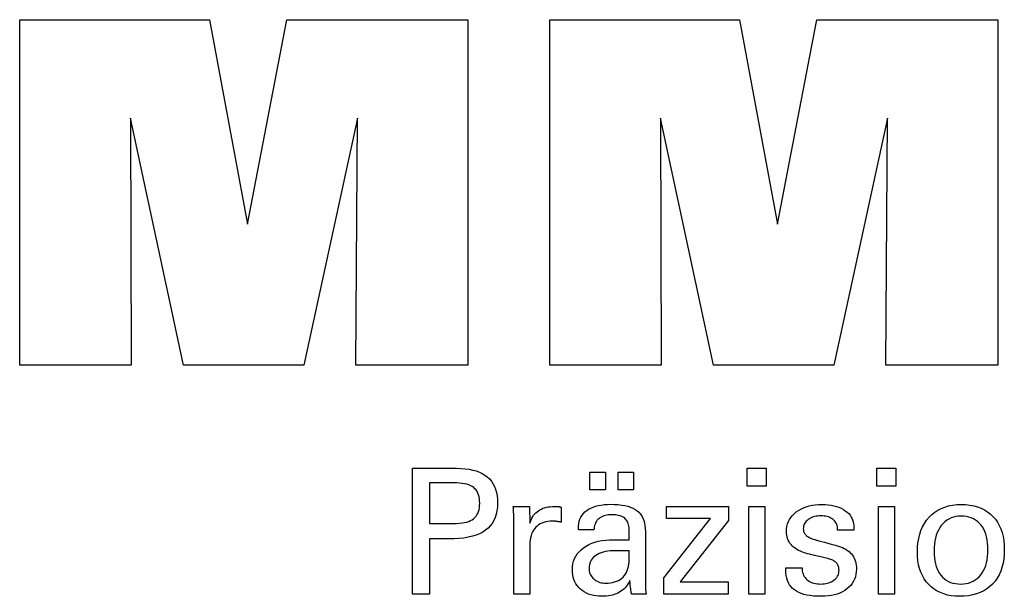
# Model space of a CAD drawing. Extents: x 1290 to 1577, y -283 to -86.
# Drawn here: x 1509 to 1532, y -244 to -231 of the extents above; entities that cross this region are included whole.
import ezdxf

# ---------------------------------------------------------------- set-up
doc = ezdxf.new("R2010")
doc.units = 0
doc.header["$MEASUREMENT"] = 0
doc.layers.add('L1_120', color=7, linetype='CONTINUOUS')

msp = doc.modelspace()

# ---------------------------------------------------------------- linework, layer by layer
at = {"layer": 'L1_120', "color": 3, "linetype": 'CONTINUOUS'}
for points in [[(1509.20694, -238.63848, 0), (1509.20694, -230.58863, 0), (1513.62348, -230.58863, 0), (1514.50665, -235.35187, 0), (1515.42469, -230.58863, 0), (1519.63646, -230.58863, 0), (1519.63646, -238.63848, 0), (1517.03388, -238.63848, 0), (1517.06808, -232.88029, 0), (1515.81809, -238.63848, 0), (1513.02125, -238.63848, 0), (1511.78848, -232.88029, 0), (1511.7995, -238.63848, 0), (1509.20694, -238.63848, 0), (1509.20694, -238.63848, 0)], [(1521.54647, -238.63848, 0), (1521.54647, -230.58863, 0), (1525.96301, -230.58863, 0), (1526.84569, -235.35187, 0), (1527.76488, -230.58863, 0), (1531.97591, -230.58863, 0), (1531.97591, -238.63848, 0), (1529.37408, -238.63848, 0), (1529.40761, -232.88029, 0), (1528.15762, -238.63848, 0), (1525.36128, -238.63848, 0), (1524.12802, -232.88029, 0), (1524.13919, -238.63848, 0), (1521.54647, -238.63848, 0), (1521.54647, -238.63848, 0)]]:
    msp.add_polyline3d(points, dxfattribs=at)
at = {"layer": 'L1_120', "color": 1, "linetype": 'CONTINUOUS'}
for points in [[(1518.35177, -243.97592, 0), (1518.35177, -243.87533, 0), (1518.35177, -243.60574, 0), (1518.35177, -243.21544, 0), (1518.35177, -242.75271, 0), (1518.35177, -242.26584, 0), (1518.35177, -241.80311, 0), (1518.35177, -241.41281, 0), (1518.35177, -241.14322, 0), (1518.35177, -241.04263, 0), (1518.38683, -241.04263, 0), (1518.48082, -241.04263, 0), (1518.61688, -241.04263, 0), (1518.7782, -241.04263, 0), (1518.94793, -241.04263, 0), (1519.10924, -241.04263, 0), (1519.2453, -241.04263, 0), (1519.33929, -241.04263, 0), (1519.37436, -241.04263, 0), (1519.47829, -241.04513, 0), (1519.5762, -241.05263, 0), (1519.66809, -241.06509, 0), (1519.75396, -241.08252, 0), (1519.83381, -241.1049, 0), (1519.90766, -241.1322, 0), (1519.97549, -241.16442, 0), (1520.03732, -241.20154, 0), (1520.09315, -241.24354, 0), (1520.1429, -241.29074, 0), (1520.18684, -241.343, 0), (1520.22496, -241.40032, 0), (1520.25724, -241.46269, 0), (1520.28369, -241.53013, 0), (1520.30428, -241.60263, 0), (1520.319, -241.68019, 0), (1520.32784, -241.76281, 0), (1520.33079, -241.8505, 0), (1520.32737, -241.94394, 0), (1520.31711, -242.0317, 0), (1520.29999, -242.11379, 0), (1520.276, -242.19019, 0), (1520.24513, -242.26091, 0), (1520.20737, -242.32593, 0), (1520.16271, -242.38526, 0), (1520.11113, -242.43888, 0), (1520.05262, -242.4868, 0), (1519.98726, -242.52927, 0), (1519.91408, -242.56675, 0), (1519.83311, -242.59926, 0), (1519.74434, -242.62679, 0), (1519.64777, -242.64932, 0), (1519.54342, -242.66686, 0), (1519.43127, -242.67939, 0), (1519.31135, -242.68692, 0), (1519.18365, -242.68943, 0), (1519.16855, -242.68943, 0), (1519.12807, -242.68943, 0), (1519.06948, -242.68943, 0), (1519.00001, -242.68943, 0), (1518.92692, -242.68943, 0), (1518.85746, -242.68943, 0), (1518.79886, -242.68943, 0), (1518.75839, -242.68943, 0), (1518.74329, -242.68943, 0), (1518.74329, -242.73354, 0), (1518.74329, -242.85178, 0), (1518.74329, -243.02296, 0), (1518.74329, -243.22591, 0), (1518.74329, -243.43944, 0), (1518.74329, -243.64239, 0), (1518.74329, -243.81357, 0), (1518.74329, -243.9318, 0), (1518.74329, -243.97592, 0), (1518.72986, -243.97592, 0), (1518.69388, -243.97592, 0), (1518.64178, -243.97592, 0), (1518.58002, -243.97592, 0), (1518.51504, -243.97592, 0), (1518.45327, -243.97592, 0), (1518.40118, -243.97592, 0), (1518.36519, -243.97592, 0), (1518.35177, -243.97592, 0), (1518.35177, -243.97592, 0), (1518.35177, -243.97592, 0), (1518.35177, -243.97592, 0), (1518.35177, -243.97592, 0), (1518.35177, -243.97592, 0), (1518.35177, -243.97592, 0), (1518.35177, -243.97592, 0), (1518.35177, -243.97592, 0), (1518.35177, -243.97592, 0)], [(1522.48103, -241.544, 0), (1522.48103, -241.12864, 0), (1522.84322, -241.12864, 0), (1522.84322, -241.544, 0), (1522.48103, -241.544, 0), (1522.48103, -241.544, 0)], [(1523.13727, -241.544, 0), (1523.13727, -241.12864, 0), (1523.49974, -241.12864, 0), (1523.49974, -241.544, 0), (1523.13727, -241.544, 0), (1523.13727, -241.544, 0)], [(1526.58691, -241.45808, 0), (1526.14448, -241.45808, 0), (1526.14448, -241.04263, 0), (1526.58691, -241.04263, 0), (1526.58691, -241.45808, 0), (1526.58691, -241.45808, 0)], [(1529.60559, -241.45808, 0), (1529.16379, -241.45808, 0), (1529.16379, -241.04263, 0), (1529.60559, -241.04263, 0), (1529.60559, -241.45808, 0), (1529.60559, -241.45808, 0)], [(1519.30838, -242.32768, 0), (1519.37868, -242.32633, 0), (1519.44437, -242.32227, 0), (1519.50545, -242.3155, 0), (1519.56191, -242.306, 0), (1519.61374, -242.29377, 0), (1519.66093, -242.2788, 0), (1519.70347, -242.26109, 0), (1519.74134, -242.24062, 0), (1519.77455, -242.21739, 0), (1519.80405, -242.19116, 0), (1519.83009, -242.16155, 0), (1519.85266, -242.12854, 0), (1519.87178, -242.09213, 0), (1519.88742, -242.05228, 0), (1519.89959, -242.009, 0), (1519.90829, -241.96226, 0), (1519.91351, -241.91205, 0), (1519.91525, -241.85836, 0), (1519.91353, -241.80313, 0), (1519.90838, -241.75152, 0), (1519.89979, -241.70353, 0), (1519.88778, -241.65916, 0), (1519.87236, -241.61841, 0), (1519.85352, -241.58128, 0), (1519.83128, -241.54776, 0), (1519.80565, -241.51785, 0), (1519.77662, -241.49156, 0), (1519.74363, -241.46832, 0), (1519.70589, -241.44783, 0), (1519.66341, -241.43008, 0), (1519.61617, -241.41507, 0), (1519.56417, -241.4028, 0), (1519.5074, -241.39326, 0), (1519.44584, -241.38644, 0), (1519.37951, -241.38236, 0), (1519.30838, -241.381, 0), (1519.289, -241.381, 0), (1519.23706, -241.381, 0), (1519.16187, -241.381, 0), (1519.07273, -241.381, 0), (1518.97894, -241.381, 0), (1518.8898, -241.381, 0), (1518.81461, -241.381, 0), (1518.76267, -241.381, 0), (1518.74329, -241.381, 0), (1518.74329, -241.41346, 0), (1518.74329, -241.50047, 0), (1518.74329, -241.62643, 0), (1518.74329, -241.77577, 0), (1518.74329, -241.93291, 0), (1518.74329, -242.08225, 0), (1518.74329, -242.20821, 0), (1518.74329, -242.29522, 0), (1518.74329, -242.32768, 0), (1518.76267, -242.32768, 0), (1518.81461, -242.32768, 0), (1518.8898, -242.32768, 0), (1518.97894, -242.32768, 0), (1519.07273, -242.32768, 0), (1519.16187, -242.32768, 0), (1519.23706, -242.32768, 0), (1519.289, -242.32768, 0), (1519.30838, -242.32768, 0), (1519.30838, -242.32768, 0), (1519.30838, -242.32768, 0), (1519.30838, -242.32768, 0), (1519.30838, -242.32768, 0), (1519.30838, -242.32768, 0), (1519.30838, -242.32768, 0), (1519.30838, -242.32768, 0), (1519.30838, -242.32768, 0), (1519.30838, -242.32768, 0), (1519.30838, -242.32768, 0), (1519.30838, -242.32768, 0), (1519.30838, -242.32768, 0), (1519.30838, -242.32768, 0), (1519.30838, -242.32768, 0), (1519.30838, -242.32768, 0), (1519.30838, -242.32768, 0), (1519.30838, -242.32768, 0), (1519.30838, -242.32768, 0)], [(1520.70914, -243.97592, 0), (1520.70914, -243.91687, 0), (1520.70914, -243.7586, 0), (1520.70914, -243.52946, 0), (1520.70914, -243.2578, 0), (1520.70914, -242.97197, 0), (1520.70914, -242.70032, 0), (1520.70914, -242.47118, 0), (1520.70914, -242.31291, 0), (1520.70914, -242.25385, 0), (1520.7091, -242.2316, 0), (1520.70899, -242.21007, 0), (1520.70879, -242.18927, 0), (1520.70851, -242.16916, 0), (1520.70814, -242.14975, 0), (1520.70768, -242.13101, 0), (1520.70712, -242.11295, 0), (1520.70647, -242.09553, 0), (1520.70571, -242.07876, 0), (1520.70502, -242.06244, 0), (1520.70424, -242.04609, 0), (1520.70336, -242.02973, 0), (1520.70239, -242.01336, 0), (1520.70134, -241.997, 0), (1520.70021, -241.98064, 0), (1520.69901, -241.96431, 0), (1520.69774, -241.948, 0), (1520.69641, -241.93173, 0), (1520.70938, -241.93173, 0), (1520.74414, -241.93173, 0), (1520.79446, -241.93173, 0), (1520.85411, -241.93173, 0), (1520.91688, -241.93173, 0), (1520.97654, -241.93173, 0), (1521.02686, -241.93173, 0), (1521.06161, -241.93173, 0), (1521.07458, -241.93173, 0), (1521.07488, -241.94515, 0), (1521.07566, -241.98111, 0), (1521.0768, -242.03317, 0), (1521.07816, -242.09489, 0), (1521.07958, -242.15983, 0), (1521.08093, -242.22155, 0), (1521.08207, -242.27361, 0), (1521.08286, -242.30957, 0), (1521.08316, -242.32299, 0), (1521.0966, -242.28104, 0), (1521.11221, -242.24143, 0), (1521.12997, -242.20415, 0), (1521.14991, -242.16921, 0), (1521.172, -242.13662, 0), (1521.19627, -242.10638, 0), (1521.2227, -242.07851, 0), (1521.2513, -242.05299, 0), (1521.28208, -242.02984, 0), (1521.3153, -242.00915, 0), (1521.35064, -241.99093, 0), (1521.38811, -241.97516, 0), (1521.42771, -241.96185, 0), (1521.46944, -241.95098, 0), (1521.5133, -241.94255, 0), (1521.5593, -241.93653, 0), (1521.60744, -241.93293, 0), (1521.65772, -241.93173, 0), (1521.66701, -241.93176, 0), (1521.67619, -241.93182, 0), (1521.68525, -241.93195, 0), (1521.6942, -241.93213, 0), (1521.70305, -241.93239, 0), (1521.71181, -241.93272, 0), (1521.72049, -241.93314, 0), (1521.72908, -241.93365, 0), (1521.7376, -241.93426, 0), (1521.74619, -241.935, 0), (1521.75472, -241.9359, 0), (1521.76317, -241.93695, 0), (1521.77155, -241.93814, 0), (1521.77986, -241.93947, 0), (1521.78811, -241.94093, 0), (1521.79628, -241.94253, 0), (1521.80438, -241.94425, 0), (1521.81242, -241.94608, 0), (1521.81242, -241.95814, 0), (1521.81242, -241.99044, 0), (1521.81242, -242.0372, 0), (1521.81242, -242.09264, 0), (1521.81242, -242.15098, 0), (1521.81242, -242.20642, 0), (1521.81242, -242.25318, 0), (1521.81242, -242.28549, 0), (1521.81242, -242.29754, 0), (1521.79875, -242.2949, 0), (1521.78537, -242.29246, 0), (1521.77227, -242.2902, 0), (1521.75945, -242.28812, 0), (1521.7469, -242.28622, 0), (1521.73463, -242.28448, 0), (1521.72263, -242.28291, 0), (1521.71089, -242.28148, 0), (1521.69942, -242.28021, 0), (1521.68797, -242.27887, 0), (1521.67681, -242.27769, 0), (1521.66594, -242.27666, 0), (1521.65538, -242.27579, 0), (1521.64514, -242.27508, 0), (1521.63524, -242.27452, 0), (1521.6257, -242.27412, 0), (1521.61652, -242.27388, 0), (1521.60772, -242.2738, 0), (1521.5529, -242.27556, 0), (1521.50102, -242.28084, 0), (1521.45207, -242.28966, 0), (1521.40602, -242.30201, 0), (1521.36288, -242.31791, 0), (1521.32263, -242.33737, 0), (1521.28525, -242.36038, 0), (1521.25074, -242.38697, 0), (1521.21908, -242.41713, 0), (1521.19053, -242.45039, 0), (1521.16535, -242.48674, 0), (1521.14353, -242.52618, 0), (1521.12507, -242.56869, 0), (1521.10998, -242.61428, 0), (1521.09824, -242.66293, 0), (1521.08986, -242.71463, 0), (1521.08483, -242.76937, 0), (1521.08316, -242.82716, 0), (1521.08316, -242.86655, 0), (1521.08316, -242.97213, 0), (1521.08316, -243.12498, 0), (1521.08316, -243.3062, 0), (1521.08316, -243.49688, 0), (1521.08316, -243.67809, 0), (1521.08316, -243.83095, 0), (1521.08316, -243.93653, 0), (1521.08316, -243.97592, 0), (1521.07033, -243.97592, 0), (1521.03595, -243.97592, 0), (1520.98619, -243.97592, 0), (1520.92719, -243.97592, 0), (1520.86511, -243.97592, 0), (1520.80611, -243.97592, 0), (1520.75634, -243.97592, 0), (1520.72197, -243.97592, 0), (1520.70914, -243.97592, 0), (1520.70914, -243.97592, 0), (1520.70914, -243.97592, 0), (1520.70914, -243.97592, 0), (1520.70914, -243.97592, 0), (1520.70914, -243.97592, 0), (1520.70914, -243.97592, 0), (1520.70914, -243.97592, 0), (1520.70914, -243.97592, 0), (1520.70914, -243.97592, 0)], [(1523.79135, -243.97592, 0), (1523.77975, -243.97592, 0), (1523.74866, -243.97592, 0), (1523.70365, -243.97592, 0), (1523.65029, -243.97592, 0), (1523.59414, -243.97592, 0), (1523.54078, -243.97592, 0), (1523.49577, -243.97592, 0), (1523.46468, -243.97592, 0), (1523.45308, -243.97592, 0), (1523.44854, -243.95952, 0), (1523.44408, -243.93858, 0), (1523.43966, -243.91313, 0), (1523.43527, -243.88316, 0), (1523.43089, -243.84867, 0), (1523.42651, -243.80968, 0), (1523.42209, -243.76619, 0), (1523.41762, -243.7182, 0), (1523.41309, -243.66572, 0), (1523.41309, -243.66397, 0), (1523.41309, -243.66233, 0), (1523.41309, -243.6608, 0), (1523.41309, -243.65937, 0), (1523.41309, -243.65803, 0), (1523.41309, -243.6568, 0), (1523.41309, -243.65565, 0), (1523.41309, -243.6546, 0), (1523.41309, -243.65362, 0), (1523.39486, -243.69287, 0), (1523.37439, -243.72997, 0), (1523.35169, -243.76493, 0), (1523.32674, -243.79775, 0), (1523.29953, -243.82843, 0), (1523.27007, -243.85697, 0), (1523.23834, -243.88336, 0), (1523.20433, -243.90761, 0), (1523.16805, -243.92971, 0), (1523.12976, -243.94986, 0), (1523.08963, -243.96763, 0), (1523.04766, -243.98303, 0), (1523.00384, -243.99605, 0), (1522.95819, -244.00671, 0), (1522.9107, -244.015, 0), (1522.86137, -244.02092, 0), (1522.8102, -244.02447, 0), (1522.75721, -244.02565, 0), (1522.68972, -244.02358, 0), (1522.62533, -244.01736, 0), (1522.56402, -244.00698, 0), (1522.50577, -243.99243, 0), (1522.45057, -243.97369, 0), (1522.3984, -243.95076, 0), (1522.34924, -243.92363, 0), (1522.30308, -243.89227, 0), (1522.2599, -243.8567, 0), (1522.22076, -243.81774, 0), (1522.18619, -243.77608, 0), (1522.15621, -243.73172, 0), (1522.13081, -243.68467, 0), (1522.11002, -243.63494, 0), (1522.09383, -243.58253, 0), (1522.08225, -243.52745, 0), (1522.0753, -243.46971, 0), (1522.07298, -243.4093, 0), (1522.07618, -243.339, 0), (1522.08576, -243.27195, 0), (1522.10173, -243.2082, 0), (1522.12409, -243.14774, 0), (1522.15284, -243.09059, 0), (1522.18799, -243.03677, 0), (1522.22954, -242.98631, 0), (1522.27748, -242.9392, 0), (1522.33184, -242.89548, 0), (1522.39155, -242.85554, 0), (1522.45596, -242.82031, 0), (1522.52507, -242.7898, 0), (1522.59885, -242.76399, 0), (1522.67733, -242.74289, 0), (1522.76049, -242.72648, 0), (1522.84834, -242.71477, 0), (1522.94087, -242.70774, 0), (1523.03808, -242.7054, 0), (1523.05028, -242.7054, 0), (1523.08296, -242.7054, 0), (1523.13028, -242.7054, 0), (1523.18637, -242.7054, 0), (1523.2454, -242.7054, 0), (1523.30149, -242.7054, 0), (1523.34881, -242.7054, 0), (1523.38149, -242.7054, 0), (1523.39369, -242.7054, 0), (1523.39369, -242.6969, 0), (1523.39369, -242.6741, 0), (1523.39369, -242.6411, 0), (1523.39369, -242.60197, 0), (1523.39369, -242.56081, 0), (1523.39369, -242.52168, 0), (1523.39369, -242.48868, 0), (1523.39369, -242.46589, 0), (1523.39369, -242.45738, 0), (1523.39242, -242.42158, 0), (1523.38862, -242.38782, 0), (1523.38229, -242.3561, 0), (1523.37342, -242.3264, 0), (1523.36203, -242.29871, 0), (1523.34811, -242.27303, 0), (1523.33165, -242.24935, 0), (1523.31267, -242.22764, 0), (1523.29116, -242.20792, 0), (1523.26728, -242.19017, 0), (1523.241, -242.17447, 0), (1523.21232, -242.16084, 0), (1523.18123, -242.14928, 0), (1523.14774, -242.13981, 0), (1523.11184, -242.13242, 0), (1523.07352, -242.12713, 0), (1523.03278, -242.12396, 0), (1522.98962, -242.12289, 0), (1522.94867, -242.12405, 0), (1522.90966, -242.12751, 0), (1522.87257, -242.13328, 0), (1522.83741, -242.14137, 0), (1522.80416, -242.15177, 0), (1522.77284, -242.16449, 0), (1522.74342, -242.17953, 0), (1522.71592, -242.19689, 0), (1522.69033, -242.21658, 0), (1522.66703, -242.23825, 0), (1522.64634, -242.26164, 0), (1522.62826, -242.28673, 0), (1522.61278, -242.31353, 0), (1522.59989, -242.34204, 0), (1522.58958, -242.37225, 0), (1522.58185, -242.40416, 0), (1522.57668, -242.43777, 0), (1522.57408, -242.47308, 0), (1522.56167, -242.47308, 0), (1522.52841, -242.47308, 0), (1522.48025, -242.47308, 0), (1522.42316, -242.47308, 0), (1522.36308, -242.47308, 0), (1522.30599, -242.47308, 0), (1522.25783, -242.47308, 0), (1522.22457, -242.47308, 0), (1522.21216, -242.47308, 0), (1522.21216, -242.472, 0), (1522.21216, -242.4691, 0), (1522.21216, -242.46489, 0), (1522.21216, -242.45991, 0), (1522.21216, -242.45467, 0), (1522.21216, -242.44969, 0), (1522.21216, -242.44548, 0), (1522.21216, -242.44258, 0), (1522.21216, -242.4415, 0), (1522.21454, -242.38279, 0), (1522.22169, -242.32722, 0), (1522.23362, -242.27478, 0), (1522.25034, -242.22548, 0), (1522.27186, -242.17934, 0), (1522.29819, -242.13636, 0), (1522.32933, -242.09655, 0), (1522.36531, -242.05993, 0), (1522.40612, -242.0265, 0), (1522.45134, -241.99616, 0), (1522.50079, -241.96939, 0), (1522.55445, -241.9462, 0), (1522.6123, -241.92658, 0), (1522.67432, -241.91053, 0), (1522.74049, -241.89805, 0), (1522.81081, -241.88913, 0), (1522.88525, -241.88379, 0), (1522.9638, -241.882, 0), (1523.05531, -241.88386, 0), (1523.14104, -241.88944, 0), (1523.22099, -241.89871, 0), (1523.29516, -241.91168, 0), (1523.36356, -241.92834, 0), (1523.42619, -241.94866, 0), (1523.48306, -241.97264, 0), (1523.53417, -242.00028, 0), (1523.57952, -242.03156, 0), (1523.61986, -242.06742, 0), (1523.65547, -242.10783, 0), (1523.68635, -242.15278, 0), (1523.71251, -242.20229, 0), (1523.73392, -242.25638, 0), (1523.75059, -242.31507, 0), (1523.7625, -242.37837, 0), (1523.76965, -242.44629, 0), (1523.77204, -242.51884, 0), (1523.77204, -242.56214, 0), (1523.77204, -242.67818, 0), (1523.77204, -242.84618, 0), (1523.77204, -243.04535, 0), (1523.77204, -243.25492, 0), (1523.77204, -243.45409, 0), (1523.77204, -243.62209, 0), (1523.77204, -243.73812, 0), (1523.77204, -243.78142, 0), (1523.77207, -243.78742, 0), (1523.77219, -243.7941, 0), (1523.77239, -243.80146, 0), (1523.77271, -243.80951, 0), (1523.77314, -243.81824, 0), (1523.77369, -243.82766, 0), (1523.7744, -243.83776, 0), (1523.77525, -243.84856, 0), (1523.77628, -243.86004, 0), (1523.77758, -243.87172, 0), (1523.77897, -243.88371, 0), (1523.78045, -243.89602, 0), (1523.78201, -243.90862, 0), (1523.78368, -243.92152, 0), (1523.78544, -243.93471, 0), (1523.7873, -243.94817, 0), (1523.78927, -243.96191, 0), (1523.79135, -243.97592, 0), (1523.79135, -243.97592, 0), (1523.79135, -243.97592, 0), (1523.79135, -243.97592, 0), (1523.79135, -243.97592, 0), (1523.79135, -243.97592, 0), (1523.79135, -243.97592, 0), (1523.79135, -243.97592, 0), (1523.79135, -243.97592, 0), (1523.79135, -243.97592, 0), (1523.79135, -243.97592, 0), (1523.79135, -243.97592, 0), (1523.79135, -243.97592, 0), (1523.79135, -243.97592, 0), (1523.79135, -243.97592, 0), (1523.79135, -243.97592, 0), (1523.79135, -243.97592, 0), (1523.79135, -243.97592, 0), (1523.79135, -243.97592, 0)], [(1524.1993, -243.97592, 0), (1524.1993, -243.59821, 0), (1525.28941, -242.21198, 0), (1524.267, -242.21198, 0), (1524.267, -241.93173, 0), (1525.70476, -241.93173, 0), (1525.70476, -242.26144, 0), (1524.5846, -243.68738, 0), (1525.70124, -243.68738, 0), (1525.70124, -243.97592, 0), (1524.1993, -243.97592, 0), (1524.1993, -243.97592, 0)], [(1526.17887, -243.97592, 0), (1526.17887, -241.93173, 0), (1526.55722, -241.93173, 0), (1526.55722, -243.97592, 0), (1526.17887, -243.97592, 0), (1526.17887, -243.97592, 0)], [(1527.04279, -243.36156, 0), (1527.05575, -243.36156, 0), (1527.09046, -243.36156, 0), (1527.14072, -243.36156, 0), (1527.2003, -243.36156, 0), (1527.263, -243.36156, 0), (1527.32258, -243.36156, 0), (1527.37284, -243.36156, 0), (1527.40756, -243.36156, 0), (1527.42051, -243.36156, 0), (1527.42051, -243.36184, 0), (1527.42051, -243.36259, 0), (1527.42051, -243.36369, 0), (1527.42051, -243.36498, 0), (1527.42051, -243.36634, 0), (1527.42051, -243.36764, 0), (1527.42051, -243.36873, 0), (1527.42051, -243.36949, 0), (1527.42051, -243.36977, 0), (1527.42197, -243.40616, 0), (1527.42636, -243.44087, 0), (1527.43365, -243.4739, 0), (1527.44385, -243.50528, 0), (1527.45694, -243.53501, 0), (1527.47292, -243.56312, 0), (1527.49179, -243.58961, 0), (1527.51352, -243.61451, 0), (1527.53811, -243.63783, 0), (1527.56544, -243.65902, 0), (1527.59469, -243.67776, 0), (1527.62588, -243.69404, 0), (1527.659, -243.70784, 0), (1527.69404, -243.71916, 0), (1527.731, -243.72798, 0), (1527.76988, -243.7343, 0), (1527.81067, -243.7381, 0), (1527.85337, -243.73936, 0), (1527.89479, -243.73824, 0), (1527.93444, -243.73488, 0), (1527.97232, -243.72929, 0), (1528.00844, -243.72147, 0), (1528.04278, -243.71144, 0), (1528.07535, -243.6992, 0), (1528.10614, -243.68475, 0), (1528.13516, -243.66811, 0), (1528.16241, -243.64929, 0), (1528.18719, -243.62878, 0), (1528.20907, -243.60697, 0), (1528.22804, -243.58384, 0), (1528.2441, -243.55941, 0), (1528.25725, -243.53367, 0), (1528.26748, -243.50661, 0), (1528.27479, -243.47823, 0), (1528.27918, -243.44853, 0), (1528.28064, -243.41751, 0), (1528.2799, -243.39443, 0), (1528.27768, -243.37234, 0), (1528.27397, -243.35127, 0), (1528.26877, -243.33122, 0), (1528.26208, -243.3122, 0), (1528.25389, -243.29422, 0), (1528.24419, -243.27728, 0), (1528.23298, -243.26139, 0), (1528.22026, -243.24657, 0), (1528.2064, -243.23239, 0), (1528.1908, -243.21908, 0), (1528.17349, -243.20662, 0), (1528.15446, -243.19501, 0), (1528.13373, -243.18423, 0), (1528.11131, -243.17427, 0), (1528.08721, -243.16512, 0), (1528.06142, -243.15676, 0), (1528.03397, -243.14919, 0), (1528.01913, -243.14568, 0), (1527.97935, -243.13629, 0), (1527.92175, -243.1227, 0), (1527.85347, -243.10658, 0), (1527.78162, -243.08962, 0), (1527.71333, -243.07351, 0), (1527.65574, -243.05991, 0), (1527.61595, -243.05052, 0), (1527.60111, -243.04702, 0), (1527.54171, -243.03216, 0), (1527.48582, -243.01558, 0), (1527.43344, -242.99726, 0), (1527.38456, -242.97719, 0), (1527.33917, -242.95537, 0), (1527.29726, -242.93179, 0), (1527.25882, -242.90645, 0), (1527.22386, -242.87933, 0), (1527.19235, -242.85044, 0), (1527.16418, -242.82006, 0), (1527.1393, -242.78795, 0), (1527.11773, -242.7541, 0), (1527.09946, -242.71851, 0), (1527.0845, -242.68118, 0), (1527.07285, -242.64211, 0), (1527.06453, -242.6013, 0), (1527.05953, -242.55873, 0), (1527.05786, -242.51442, 0), (1527.06068, -242.45334, 0), (1527.06913, -242.39488, 0), (1527.0832, -242.33905, 0), (1527.10288, -242.28586, 0), (1527.12815, -242.23531, 0), (1527.159, -242.1874, 0), (1527.19543, -242.14215, 0), (1527.23741, -242.09956, 0), (1527.28495, -242.05963, 0), (1527.33751, -242.02313, 0), (1527.39357, -241.99094, 0), (1527.45314, -241.96306, 0), (1527.51622, -241.93948, 0), (1527.58284, -241.92021, 0), (1527.65299, -241.90522, 0), (1527.7267, -241.89453, 0), (1527.80396, -241.88811, 0), (1527.88478, -241.88598, 0), (1527.95942, -241.88776, 0), (1528.03049, -241.89312, 0), (1528.09799, -241.90203, 0), (1528.1619, -241.9145, 0), (1528.22222, -241.93051, 0), (1528.27894, -241.95006, 0), (1528.33205, -241.97314, 0), (1528.38153, -241.99973, 0), (1528.4274, -242.02984, 0), (1528.46914, -242.06331, 0), (1528.50597, -242.09938, 0), (1528.5379, -242.13806, 0), (1528.56491, -242.17935, 0), (1528.58702, -242.22325, 0), (1528.60421, -242.26977, 0), (1528.61649, -242.31889, 0), (1528.62386, -242.37063, 0), (1528.62632, -242.42498, 0), (1528.62632, -242.43033, 0), (1528.62631, -242.43537, 0), (1528.62631, -242.4401, 0), (1528.62629, -242.44452, 0), (1528.62626, -242.44862, 0), (1528.62621, -242.4524, 0), (1528.62615, -242.45586, 0), (1528.62606, -242.45899, 0), (1528.62596, -242.4618, 0), (1528.62565, -242.46459, 0), (1528.62534, -242.46732, 0), (1528.62501, -242.46998, 0), (1528.62467, -242.47258, 0), (1528.62431, -242.47513, 0), (1528.62393, -242.47763, 0), (1528.62352, -242.48009, 0), (1528.62308, -242.48252, 0), (1528.62262, -242.48491, 0), (1528.60973, -242.48491, 0), (1528.57518, -242.48491, 0), (1528.52516, -242.48491, 0), (1528.46586, -242.48491, 0), (1528.40346, -242.48491, 0), (1528.34416, -242.48491, 0), (1528.29415, -242.48491, 0), (1528.2596, -242.48491, 0), (1528.24671, -242.48491, 0), (1528.24671, -242.48437, 0), (1528.24671, -242.48294, 0), (1528.24671, -242.48086, 0), (1528.24671, -242.4784, 0), (1528.24671, -242.47581, 0), (1528.24671, -242.47334, 0), (1528.24671, -242.47126, 0), (1528.24671, -242.46983, 0), (1528.24671, -242.46929, 0), (1528.24541, -242.4372, 0), (1528.24153, -242.40667, 0), (1528.23505, -242.37772, 0), (1528.22598, -242.35031, 0), (1528.21432, -242.32446, 0), (1528.20005, -242.30016, 0), (1528.18319, -242.27739, 0), (1528.16372, -242.25615, 0), (1528.14165, -242.23644, 0), (1528.1177, -242.2184, 0), (1528.09182, -242.2025, 0), (1528.064, -242.18873, 0), (1528.03426, -242.1771, 0), (1528.00259, -242.16758, 0), (1527.96899, -242.16019, 0), (1527.93346, -242.15491, 0), (1527.896, -242.15175, 0), (1527.85662, -242.15069, 0), (1527.81805, -242.15175, 0), (1527.78104, -242.15491, 0), (1527.74558, -242.16019, 0), (1527.71166, -242.16758, 0), (1527.67928, -242.1771, 0), (1527.64843, -242.18873, 0), (1527.61911, -242.2025, 0), (1527.5913, -242.2184, 0), (1527.56501, -242.23644, 0), (1527.54082, -242.2559, 0), (1527.51946, -242.27639, 0), (1527.50094, -242.2979, 0), (1527.48526, -242.32046, 0), (1527.47242, -242.34406, 0), (1527.46243, -242.36872, 0), (1527.45529, -242.39443, 0), (1527.451, -242.42122, 0), (1527.44957, -242.44908, 0), (1527.45043, -242.47058, 0), (1527.453, -242.49116, 0), (1527.45727, -242.51082, 0), (1527.46326, -242.52954, 0), (1527.47097, -242.54733, 0), (1527.48038, -242.56418, 0), (1527.4915, -242.58007, 0), (1527.50434, -242.59502, 0), (1527.51889, -242.60901, 0), (1527.53564, -242.62242, 0), (1527.55458, -242.63534, 0), (1527.5757, -242.6478, 0), (1527.59903, -242.65979, 0), (1527.62458, -242.67134, 0), (1527.65237, -242.68247, 0), (1527.68241, -242.69318, 0), (1527.71472, -242.7035, 0), (1527.74931, -242.71343, 0), (1527.76527, -242.7178, 0), (1527.80805, -242.72948, 0), (1527.86998, -242.7464, 0), (1527.9434, -242.76646, 0), (1528.02066, -242.78757, 0), (1528.09408, -242.80763, 0), (1528.15602, -242.82455, 0), (1528.19879, -242.83624, 0), (1528.21476, -242.8406, 0), (1528.26671, -242.85574, 0), (1528.31559, -242.87262, 0), (1528.36138, -242.89123, 0), (1528.40408, -242.91158, 0), (1528.44367, -242.93365, 0), (1528.48015, -242.95743, 0), (1528.5135, -242.98292, 0), (1528.54373, -243.0101, 0), (1528.57081, -243.03898, 0), (1528.59499, -243.07009, 0), (1528.61633, -243.10319, 0), (1528.63483, -243.13827, 0), (1528.65048, -243.17533, 0), (1528.66329, -243.21436, 0), (1528.67325, -243.25535, 0), (1528.68037, -243.2983, 0), (1528.68464, -243.34322, 0), (1528.68607, -243.39008, 0), (1528.68335, -243.45288, 0), (1528.67521, -243.51286, 0), (1528.66163, -243.57001, 0), (1528.64261, -243.62431, 0), (1528.61816, -243.67574, 0), (1528.58827, -243.7243, 0), (1528.55294, -243.76996, 0), (1528.51216, -243.81272, 0), (1528.46594, -243.85254, 0), (1528.41483, -243.88888, 0), (1528.35993, -243.92095, 0), (1528.30124, -243.94873, 0), (1528.23874, -243.97224, 0), (1528.17242, -243.99147, 0), (1528.10228, -244.00643, 0), (1528.0283, -244.01711, 0), (1527.95048, -244.02352, 0), (1527.86881, -244.02565, 0), (1527.77688, -244.02381, 0), (1527.69053, -244.01828, 0), (1527.60973, -244.00906, 0), (1527.53451, -243.99614, 0), (1527.46484, -243.97951, 0), (1527.40072, -243.95919, 0), (1527.34217, -243.93515, 0), (1527.28917, -243.90739, 0), (1527.24171, -243.87592, 0), (1527.19997, -243.84091, 0), (1527.16314, -243.8017, 0), (1527.13122, -243.75829, 0), (1527.1042, -243.71068, 0), (1527.0821, -243.65885, 0), (1527.0649, -243.6028, 0), (1527.05262, -243.54253, 0), (1527.04525, -243.47803, 0), (1527.04279, -243.4093, 0), (1527.04279, -243.40766, 0), (1527.04279, -243.40328, 0), (1527.04279, -243.39692, 0), (1527.04279, -243.38939, 0), (1527.04279, -243.38147, 0), (1527.04279, -243.37393, 0), (1527.04279, -243.36758, 0), (1527.04279, -243.36319, 0), (1527.04279, -243.36156, 0), (1527.04279, -243.36156, 0), (1527.04279, -243.36156, 0), (1527.04279, -243.36156, 0), (1527.04279, -243.36156, 0), (1527.04279, -243.36156, 0), (1527.04279, -243.36156, 0), (1527.04279, -243.36156, 0), (1527.04279, -243.36156, 0), (1527.04279, -243.36156, 0)], [(1529.19754, -243.97592, 0), (1529.19754, -241.93173, 0), (1529.57589, -241.93173, 0), (1529.57589, -243.97592, 0), (1529.19754, -243.97592, 0), (1529.19754, -243.97592, 0)], [(1530.1047, -242.99359, 0), (1530.10804, -242.88227, 0), (1530.1181, -242.77626, 0), (1530.13488, -242.67556, 0), (1530.15842, -242.58017, 0), (1530.18873, -242.4901, 0), (1530.22584, -242.40536, 0), (1530.26977, -242.32596, 0), (1530.32054, -242.2519, 0), (1530.37817, -242.18319, 0), (1530.44129, -242.12077, 0), (1530.5093, -242.06571, 0), (1530.58219, -242.018, 0), (1530.65998, -241.97764, 0), (1530.74266, -241.94463, 0), (1530.83024, -241.91896, 0), (1530.92272, -241.90063, 0), (1531.02011, -241.88964, 0), (1531.12241, -241.88598, 0), (1531.2257, -241.8894, 0), (1531.3238, -241.8997, 0), (1531.41671, -241.91685, 0), (1531.5044, -241.94087, 0), (1531.58684, -241.97175, 0), (1531.66403, -242.0095, 0), (1531.73594, -242.05412, 0), (1531.80256, -242.1056, 0), (1531.86386, -242.16396, 0), (1531.91945, -242.22814, 0), (1531.96847, -242.29777, 0), (1532.01092, -242.37285, 0), (1532.04682, -242.45339, 0), (1532.07618, -242.53941, 0), (1532.099, -242.6309, 0), (1532.11529, -242.72788, 0), (1532.12505, -242.83036, 0), (1532.12831, -242.93835, 0), (1532.12495, -243.0498, 0), (1532.11486, -243.15568, 0), (1532.09805, -243.25597, 0), (1532.0745, -243.35065, 0), (1532.04421, -243.43971, 0), (1532.00718, -243.52313, 0), (1531.9634, -243.60089, 0), (1531.91286, -243.67297, 0), (1531.85556, -243.73936, 0), (1531.79205, -243.79931, 0), (1531.72304, -243.85226, 0), (1531.64854, -243.89819, 0), (1531.56856, -243.93708, 0), (1531.48314, -243.96893, 0), (1531.39228, -243.99373, 0), (1531.29601, -244.01146, 0), (1531.19434, -244.0221, 0), (1531.08731, -244.02565, 0), (1530.9882, -244.02224, 0), (1530.89393, -244.012, 0), (1530.80449, -243.99493, 0), (1530.71986, -243.97104, 0), (1530.64002, -243.94031, 0), (1530.56496, -243.90276, 0), (1530.49465, -243.85837, 0), (1530.42908, -243.80716, 0), (1530.36824, -243.74911, 0), (1530.31276, -243.68515, 0), (1530.26386, -243.61619, 0), (1530.22153, -243.54224, 0), (1530.18577, -243.4633, 0), (1530.15654, -243.37935, 0), (1530.13383, -243.29041, 0), (1530.11764, -243.19647, 0), (1530.10793, -243.09753, 0), (1530.1047, -242.99359, 0), (1530.1047, -242.99359, 0), (1530.1047, -242.99359, 0), (1530.1047, -242.99359, 0), (1530.1047, -242.99359, 0), (1530.1047, -242.99359, 0), (1530.1047, -242.99359, 0), (1530.1047, -242.99359, 0), (1530.1047, -242.99359, 0), (1530.1047, -242.99359, 0)], [(1531.12241, -242.15629, 0), (1531.05929, -242.15901, 0), (1530.99918, -242.16716, 0), (1530.94205, -242.18074, 0), (1530.88792, -242.19973, 0), (1530.83677, -242.22413, 0), (1530.78859, -242.25393, 0), (1530.74338, -242.28911, 0), (1530.70113, -242.32967, 0), (1530.66184, -242.37561, 0), (1530.62613, -242.42653, 0), (1530.59464, -242.48134, 0), (1530.56736, -242.54004, 0), (1530.54428, -242.60262, 0), (1530.52541, -242.66908, 0), (1530.51074, -242.73941, 0), (1530.50027, -242.81362, 0), (1530.49399, -242.8917, 0), (1530.49189, -242.97364, 0), (1530.4939, -243.05276, 0), (1530.49993, -243.12785, 0), (1530.50998, -243.19888, 0), (1530.52405, -243.26587, 0), (1530.54215, -243.32879, 0), (1530.56427, -243.38764, 0), (1530.59042, -243.44242, 0), (1530.6206, -243.49312, 0), (1530.6548, -243.53972, 0), (1530.69284, -243.58163, 0), (1530.73413, -243.6186, 0), (1530.77869, -243.65065, 0), (1530.8265, -243.67776, 0), (1530.87757, -243.69994, 0), (1530.93189, -243.71719, 0), (1530.98947, -243.72951, 0), (1531.0503, -243.7369, 0), (1531.11438, -243.73936, 0), (1531.1787, -243.73674, 0), (1531.23984, -243.72889, 0), (1531.29779, -243.71579, 0), (1531.35257, -243.69746, 0), (1531.40416, -243.67391, 0), (1531.45258, -243.64512, 0), (1531.49783, -243.61112, 0), (1531.53992, -243.57189, 0), (1531.57883, -243.52745, 0), (1531.6141, -243.47844, 0), (1531.64521, -243.42538, 0), (1531.67219, -243.36827, 0), (1531.69501, -243.30714, 0), (1531.71368, -243.242, 0), (1531.72821, -243.17289, 0), (1531.73859, -243.09982, 0), (1531.74481, -243.0228, 0), (1531.74689, -242.94187, 0), (1531.74487, -242.86065, 0), (1531.73881, -242.78365, 0), (1531.72871, -242.71086, 0), (1531.71458, -242.64227, 0), (1531.69642, -242.57787, 0), (1531.67424, -242.51766, 0), (1531.64805, -242.46161, 0), (1531.61784, -242.40972, 0), (1531.58362, -242.36198, 0), (1531.5457, -242.31882, 0), (1531.50442, -242.28073, 0), (1531.45977, -242.24772, 0), (1531.41179, -242.21979, 0), (1531.36049, -242.19693, 0), (1531.30589, -242.17915, 0), (1531.24799, -242.16645, 0), (1531.18683, -242.15883, 0), (1531.12241, -242.15629, 0), (1531.12241, -242.15629, 0), (1531.12241, -242.15629, 0), (1531.12241, -242.15629, 0), (1531.12241, -242.15629, 0), (1531.12241, -242.15629, 0), (1531.12241, -242.15629, 0), (1531.12241, -242.15629, 0), (1531.12241, -242.15629, 0), (1531.12241, -242.15629, 0), (1531.12241, -242.15629, 0), (1531.12241, -242.15629, 0), (1531.12241, -242.15629, 0), (1531.12241, -242.15629, 0), (1531.12241, -242.15629, 0), (1531.12241, -242.15629, 0), (1531.12241, -242.15629, 0), (1531.12241, -242.15629, 0), (1531.12241, -242.15629, 0)], [(1523.39369, -242.96182, 0), (1523.38277, -242.96182, 0), (1523.35351, -242.96182, 0), (1523.31116, -242.96182, 0), (1523.26094, -242.96182, 0), (1523.2081, -242.96182, 0), (1523.15789, -242.96182, 0), (1523.11553, -242.96182, 0), (1523.08627, -242.96182, 0), (1523.07536, -242.96182, 0), (1523.0119, -242.96315, 0), (1522.95174, -242.96717, 0), (1522.89485, -242.97387, 0), (1522.84123, -242.98325, 0), (1522.79086, -242.99532, 0), (1522.74373, -243.01009, 0), (1522.69982, -243.02755, 0), (1522.65913, -243.04771, 0), (1522.62164, -243.07057, 0), (1522.58791, -243.09565, 0), (1522.55813, -243.12286, 0), (1522.53231, -243.1522, 0), (1522.51045, -243.18368, 0), (1522.49256, -243.2173, 0), (1522.47863, -243.25306, 0), (1522.46868, -243.29096, 0), (1522.46271, -243.33101, 0), (1522.46072, -243.3732, 0), (1522.46208, -243.40592, 0), (1522.46616, -243.4373, 0), (1522.47295, -243.46737, 0), (1522.48243, -243.49613, 0), (1522.4946, -243.52362, 0), (1522.50944, -243.54986, 0), (1522.52695, -243.57486, 0), (1522.54712, -243.59864, 0), (1522.56993, -243.62122, 0), (1522.59509, -243.64193, 0), (1522.6216, -243.66018, 0), (1522.64949, -243.67599, 0), (1522.67876, -243.68936, 0), (1522.70944, -243.70029, 0), (1522.74155, -243.70878, 0), (1522.77509, -243.71484, 0), (1522.81009, -243.71848, 0), (1522.84656, -243.71969, 0), (1522.90383, -243.71792, 0), (1522.95801, -243.71262, 0), (1523.00912, -243.7038, 0), (1523.05718, -243.69148, 0), (1523.10219, -243.67568, 0), (1523.14418, -243.65639, 0), (1523.18316, -243.63364, 0), (1523.21915, -243.60744, 0), (1523.25217, -243.57781, 0), (1523.28177, -243.54449, 0), (1523.30792, -243.50804, 0), (1523.33062, -243.46843, 0), (1523.34985, -243.4257, 0), (1523.3656, -243.37982, 0), (1523.37788, -243.33082, 0), (1523.38665, -243.27869, 0), (1523.39193, -243.22344, 0), (1523.39369, -243.16507, 0), (1523.39369, -243.1581, 0), (1523.39369, -243.13942, 0), (1523.39369, -243.11238, 0), (1523.39369, -243.08031, 0), (1523.39369, -243.04658, 0), (1523.39369, -243.01451, 0), (1523.39369, -242.98747, 0), (1523.39369, -242.96879, 0), (1523.39369, -242.96182, 0), (1523.39369, -242.96182, 0), (1523.39369, -242.96182, 0), (1523.39369, -242.96182, 0), (1523.39369, -242.96182, 0), (1523.39369, -242.96182, 0), (1523.39369, -242.96182, 0), (1523.39369, -242.96182, 0), (1523.39369, -242.96182, 0), (1523.39369, -242.96182, 0)]]:
    msp.add_polyline3d(points, dxfattribs=at)

doc.saveas('drawing.dxf')
